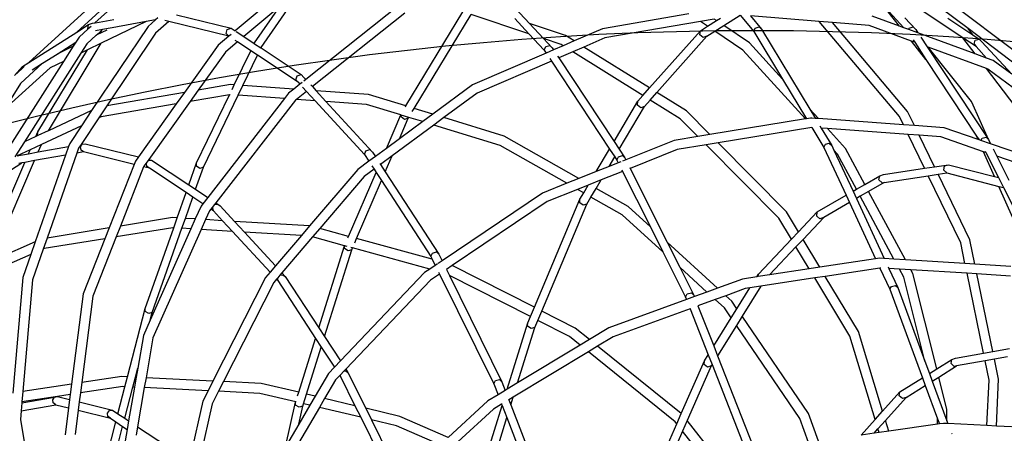
# Model space of a CAD drawing. Units: millimetres. Extents: x -375 to 2938, y -279 to 1635.
# Drawn here: x 1431 to 1512, y 954 to 988 of the extents above; entities that cross this region are included whole.
import ezdxf

# ---------------------------------------------------------------- set-up
doc = ezdxf.new("R2010")
doc.units = ezdxf.units.MM
doc.header["$MEASUREMENT"] = 0
doc.layers.add('VP-DIM', color=7, linetype='Continuous')
doc.layers.add('VP-HIC', color=6, linetype='Continuous')
doc.layers.add('VP-EQ', color=7, linetype='Continuous', true_color=0x8a3492)
doc.styles.get("Standard").update_dxf_attribs({"font": 'arial.ttf'})
doc.dimstyles.get("Standard").update_dxf_attribs({"dimtxt": 14, "dimasz": 20, "dimexe": 20, "dimexo": 50, "dimgap": 20, "dimtad": 0, "dimdec": 0, "dimzin": 0, "dimdsep": 46, "dimtxsty": 'Standard', "dimcen": -0.09, "dimadec": 0, "dimazin": 0, "dimtfac": 1, "dimtdec": 4, "dimtofl": 0, "dimtmove": 0, "dimatfit": 3, "dimfxl": 70, "dimfxlon": 1, "dimtolj": 1, "dimtzin": 0, "dimarcsym": 0})

# ---------------------------------------------------------------- blocks, each defined once
blk = doc.blocks.new('*D213')
at = {"layer": 'Defpoints', "color": 0}
for p in [(2218.672, 1523.023), (2218.672, 725.59), (797.5, 23.712)]:
    blk.add_point(p, dxfattribs=at)
at = {"layer": 'VP-DIM', "color": 0, "lineweight": -2}
for p, q in [((797.5, 1453.023), (797.5, 1543.023)), ((2218.672, 1453.023), (2218.672, 1543.023)), ((817.5, 1523.023), (1456.826, 1523.023)), ((2198.672, 1523.023), (1569.226, 1523.023))]:
    blk.add_line(p, q, dxfattribs=at)
at = {"layer": 'VP-DIM', "color": 0}
for points in [[(817.5, 1526.356), (817.5, 1519.69), (797.5, 1523.023)], [(2198.672, 1519.69), (2198.672, 1526.356), (2218.672, 1523.023)]]:
    blk.add_solid(points, dxfattribs=at)
at = {"layer": 'VP-DIM', "color": 0, "insert": (1513.026, 1523.023), "char_height": 25, "attachment_point": 5}
blk.add_mtext('\\A1;1425', dxfattribs=at)
blk = doc.blocks.new('*D214')
at = {"layer": 'Defpoints', "color": 0}
for p in [(872.031, 1079.873), (2827.438, 1079.873), (1672.045, -128.52)]:
    blk.add_point(p, dxfattribs=at)
at = {"layer": 'VP-DIM', "color": 0, "lineweight": -2}
for p, q in [((2757.438, 1079.873), (2847.438, 1079.873)), ((2827.438, 1059.873), (2827.438, 499.944)), ((2827.438, -108.52), (2827.438, 390.704)), ((2757.438, -128.52), (2847.438, -128.52))]:
    blk.add_line(p, q, dxfattribs=at)
at = {"layer": 'VP-DIM', "color": 0}
for points in [[(2830.771, 1059.873), (2824.105, 1059.873), (2827.438, 1079.873)], [(2824.105, -108.52), (2830.771, -108.52), (2827.438, -128.52)]]:
    blk.add_solid(points, dxfattribs=at)
at = {"layer": 'VP-DIM', "color": 0, "insert": (2827.438, 445.324), "char_height": 24, "attachment_point": 5, "rotation": 90}
blk.add_mtext('\\A1;1210', dxfattribs=at)
blk = doc.blocks.new('2611_')
at = {"color": 0}
for p, q in [((1730.248, 1085.524), (1721.672, 1092.008)), ((1654.899, 1091.358), (1648.192, 1085.23)), ((1656.921, 1091.456), (1653.651, 1088.499)), ((1669.043, 1091.061), (1665.216, 1087.833)), ((1667.348, 1086.454), (1670.611, 1091.193)), ((1686.673, 1091.434), (1689.452, 1088.442)), ((1725.582, 1088.019), (1721.282, 1091.269)), ((1655.408, 1090.709), (1652.154, 1087.736)), ((1725.165, 1087.257), (1720.554, 1090.325)), ((1668.87, 1089.848), (1665.923, 1087.362)), ((1666.803, 1086.847), (1668.87, 1089.848)), ((1678.791, 1090.004), (1671.025, 1083.821)), ((1679.269, 1081.639), (1683.965, 1089.42)), ((1719.93, 1088.23), (1718.47, 1090.065)), ((1718.47, 1090.065), (1720.301, 1088.094)), ((1653.694, 1088.506), (1655.195, 1088.778)), ((1657.882, 1088.606), (1654.168, 1086.812)), ((1657.882, 1088.606), (1655.071, 1088.097)), ((1658.644, 1088.744), (1657.882, 1088.606)), ((1658.644, 1088.744), (1658.028, 1088.201)), ((1659.741, 1088.609), (1658.641, 1087.64)), ((1658.84, 1088.916), (1658.644, 1088.744)), ((1659.741, 1088.609), (1659.399, 1088.693)), ((1664.691, 1087.389), (1659.741, 1088.609)), ((1660.38, 1089.171), (1664.865, 1088.066)), ((1679.188, 1089.303), (1671.564, 1083.233)), ((1679.949, 1081.431), (1684.636, 1089.196)), ((1689.396, 1087.603), (1684.636, 1089.196)), ((1688.239, 1088.848), (1689.396, 1087.603)), ((1702.586, 1089.241), (1695.479, 1088.017)), ((1703.533, 1088.606), (1695.65, 1087.248)), ((1704.672, 1088.802), (1703.533, 1088.606)), ((1704.117, 1088.214), (1703.533, 1088.606)), ((1704.117, 1088.214), (1704.854, 1088.68)), ((1704.854, 1088.68), (1704.672, 1088.802)), ((1704.854, 1088.68), (1705.189, 1088.891)), ((1705.461, 1088.273), (1706.816, 1089.13)), ((1706.816, 1089.13), (1707.93, 1087.78)), ((1713.309, 1088.606), (1707.664, 1089.065)), ((1707.664, 1089.065), (1708.57, 1087.967)), ((1719.924, 1080.764), (1713.309, 1088.606)), ((1714.407, 1088.517), (1713.309, 1088.606)), ((1719.93, 1088.23), (1717.672, 1089.058)), ((1720.365, 1088.925), (1721.276, 1087.945)), ((1723.918, 1088.878), (1725.964, 1087.517)), ((1652.154, 1087.736), (1653.133, 1088.355)), ((1653.096, 1087.997), (1652.339, 1087.313)), ((1653.075, 1088.016), (1653.133, 1088.355)), ((1653.096, 1087.997), (1653.075, 1088.016)), ((1653.33, 1088.208), (1653.096, 1087.997)), ((1653.133, 1088.355), (1653.446, 1088.462)), ((1658.028, 1088.201), (1653.381, 1081.253)), ((1653.446, 1088.462), (1653.651, 1088.499)), ((1653.644, 1088.492), (1653.651, 1088.499)), ((1654.284, 1087.955), (1653.693, 1087.848)), ((1654.112, 1087.797), (1653.771, 1087.491)), ((1654.284, 1087.955), (1654.112, 1087.797)), ((1654.229, 1087.706), (1654.112, 1087.797)), ((1654.644, 1087.906), (1654.229, 1087.706)), ((1655.071, 1088.097), (1654.284, 1087.955)), ((1655.061, 1088.086), (1655.071, 1088.097)), ((1664.459, 1087.621), (1664.544, 1087.96)), ((1664.544, 1087.96), (1664.865, 1088.066)), ((1664.865, 1088.066), (1665.216, 1087.833)), ((1665.216, 1087.833), (1665.177, 1087.799)), ((1665.273, 1087.795), (1665.923, 1087.362)), ((1692.415, 1087.451), (1689.452, 1088.442)), ((1689.452, 1088.442), (1690.609, 1087.197)), ((1695.479, 1088.017), (1693.132, 1087.003)), ((1699.348, 1083.124), (1703.532, 1087.843)), ((1703.487, 1087.512), (1703.532, 1087.843)), ((1703.532, 1087.843), (1704.117, 1088.214)), ((1704.062, 1087.388), (1704.724, 1087.807)), ((1704.724, 1087.807), (1705.461, 1088.273)), ((1707.041, 1086.252), (1704.724, 1087.807)), ((1707.577, 1086.852), (1705.461, 1088.273)), ((1707.93, 1087.78), (1708.043, 1088.072)), ((1707.93, 1087.78), (1710.301, 1083.848)), ((1708.043, 1088.072), (1708.364, 1088.165)), ((1708.364, 1088.165), (1708.57, 1087.967)), ((1708.57, 1087.967), (1712.55, 1081.368)), ((1720.597, 1081.179), (1714.407, 1088.517)), ((1717.435, 1088.271), (1714.407, 1088.517)), ((1720.913, 1086.995), (1717.435, 1088.271)), ((1720.301, 1088.094), (1719.93, 1088.23)), ((1720.693, 1087.95), (1720.301, 1088.094)), ((1720.693, 1087.95), (1720.734, 1088.06)), ((1721.457, 1087.67), (1720.693, 1087.95)), ((1720.734, 1088.06), (1721.063, 1088.157)), ((1721.063, 1088.157), (1721.276, 1087.945)), ((1721.276, 1087.945), (1721.457, 1087.67)), ((1725.964, 1087.517), (1725.582, 1088.019)), ((1729.7, 1084.905), (1725.582, 1088.019)), ((1648.192, 1085.23), (1652.154, 1087.736)), ((1652.339, 1087.313), (1652.075, 1086.896)), ((1653.756, 1087.477), (1652.975, 1086.771)), ((1653.766, 1087.482), (1653.756, 1087.477)), ((1654.229, 1087.706), (1653.766, 1087.482)), ((1653.766, 1087.482), (1653.771, 1087.491)), ((1658.641, 1087.64), (1654.635, 1081.65)), ((1664.691, 1087.389), (1663.816, 1086.651)), ((1664.691, 1087.389), (1664.459, 1087.621)), ((1664.873, 1087.543), (1664.691, 1087.389)), ((1665.398, 1086.92), (1665.202, 1087.051)), ((1665.923, 1087.362), (1666.778, 1086.794)), ((1689.396, 1087.603), (1690.67, 1086.232)), ((1692.052, 1086.714), (1690.609, 1087.197)), ((1690.609, 1087.197), (1691.326, 1086.425)), ((1693.132, 1087.003), (1692.22, 1086.609)), ((1693.132, 1087.003), (1692.415, 1087.451)), ((1695.65, 1087.248), (1693.93, 1086.505)), ((1699.949, 1082.749), (1704.062, 1087.388)), ((1703.752, 1087.284), (1703.487, 1087.512)), ((1704.062, 1087.388), (1703.752, 1087.284)), ((1722.116, 1085.484), (1720.913, 1086.995)), ((1721.184, 1086.896), (1720.913, 1086.995)), ((1721.049, 1087.101), (1721.184, 1086.896)), ((1726.166, 1085.943), (1721.457, 1087.67)), ((1721.691, 1087.316), (1722.219, 1086.516)), ((1726.166, 1085.943), (1725.165, 1087.257)), ((1726.252, 1086.534), (1725.165, 1087.257)), ((1725.964, 1087.517), (1726.496, 1087.163)), ((1726.073, 1086.73), (1726.172, 1087.059)), ((1726.172, 1087.059), (1726.496, 1087.163)), ((1726.496, 1087.163), (1726.721, 1086.937)), ((1648.95, 1079.502), (1653.03, 1086.263)), ((1649.814, 1079.597), (1654.168, 1086.812)), ((1650.533, 1085.92), (1652.075, 1086.896)), ((1651.863, 1086.563), (1650.533, 1085.92)), ((1651.863, 1086.563), (1651.073, 1085.318)), ((1652.075, 1086.896), (1651.863, 1086.563)), ((1652.975, 1086.771), (1652.486, 1086)), ((1653.03, 1086.263), (1652.486, 1086)), ((1654.168, 1086.812), (1653.03, 1086.263)), ((1663.816, 1086.651), (1661.027, 1082.751)), ((1665.398, 1086.92), (1664.406, 1086.082)), ((1665.129, 1083.378), (1666.489, 1086.195)), ((1666.489, 1086.195), (1665.398, 1086.92)), ((1667.045, 1085.825), (1666.489, 1086.195)), ((1666.778, 1086.794), (1666.803, 1086.847)), ((1666.778, 1086.794), (1666.798, 1086.78)), ((1666.798, 1086.78), (1666.803, 1086.847)), ((1666.798, 1086.78), (1667.308, 1086.441)), ((1667.348, 1086.454), (1667.308, 1086.441)), ((1667.308, 1086.441), (1667.334, 1086.423)), ((1667.334, 1086.423), (1667.348, 1086.454)), ((1667.334, 1086.423), (1670.633, 1084.228)), ((1690.67, 1086.232), (1690.785, 1086.54)), ((1690.67, 1086.232), (1690.82, 1086.005)), ((1690.785, 1086.54), (1691.114, 1086.636)), ((1691.43, 1086.268), (1690.82, 1086.005)), ((1691.114, 1086.636), (1691.326, 1086.425)), ((1691.326, 1086.425), (1691.43, 1086.268)), ((1692.22, 1086.609), (1691.43, 1086.268)), ((1692.22, 1086.609), (1692.052, 1086.714)), ((1693.93, 1086.505), (1693.018, 1086.111)), ((1699.348, 1083.124), (1693.93, 1086.505)), ((1712.189, 1080.573), (1707.041, 1086.252)), ((1710.301, 1083.848), (1707.577, 1086.852)), ((1721.184, 1086.896), (1722.116, 1085.484)), ((1722.308, 1086.483), (1722.219, 1086.516)), ((1722.219, 1086.516), (1727.257, 1078.882)), ((1725.872, 1082.005), (1722.308, 1086.483)), ((1727.09, 1084.73), (1722.308, 1086.483)), ((1726.073, 1086.73), (1726.252, 1086.534)), ((1726.252, 1086.534), (1727.111, 1085.597)), ((1726.721, 1086.937), (1729.176, 1084.259)), ((1652.486, 1086), (1647.841, 1078.683)), ((1649.344, 1085.168), (1650.533, 1085.92)), ((1664.406, 1086.082), (1662.164, 1082.946)), ((1665.839, 1083.327), (1667.045, 1085.825)), ((1670.389, 1083.6), (1667.045, 1085.825)), ((1690.82, 1086.005), (1684.767, 1083.39)), ((1691.252, 1085.349), (1685.134, 1082.707)), ((1691.12, 1085.549), (1691.252, 1085.349)), ((1691.252, 1085.349), (1696.048, 1078.083)), ((1691.77, 1085.753), (1691.863, 1085.613)), ((1693.018, 1086.111), (1691.863, 1085.613)), ((1691.863, 1085.613), (1696.418, 1078.71)), ((1698.798, 1082.504), (1693.018, 1086.111)), ((1722.116, 1085.484), (1726.291, 1079.158)), ((1727.111, 1085.597), (1726.166, 1085.943)), ((1727.64, 1085.403), (1727.111, 1085.597)), ((1729.176, 1084.259), (1727.64, 1085.403)), ((1649.973, 1084.787), (1646.213, 1081.377)), ((1651.073, 1085.318), (1646.452, 1078.038)), ((1647.015, 1084.155), (1647.683, 1084.908)), ((1647.661, 1084.745), (1647.015, 1084.155)), ((1649.344, 1085.168), (1647.505, 1083.489)), ((1647.661, 1084.745), (1647.683, 1084.908)), ((1647.825, 1084.895), (1647.661, 1084.745)), ((1647.683, 1084.908), (1648.192, 1085.23)), ((1648.486, 1084.626), (1649.344, 1085.168)), ((1651.073, 1085.318), (1649.973, 1084.787)), ((1730.62, 1080.096), (1727.09, 1084.73)), ((1727.22, 1084.682), (1727.09, 1084.73)), ((1729.306, 1083.129), (1727.22, 1084.682)), ((1670.209, 1083.795), (1670.309, 1084.125)), ((1670.209, 1083.795), (1670.389, 1083.6)), ((1670.309, 1084.125), (1670.633, 1084.228)), ((1670.633, 1084.228), (1670.858, 1084.002)), ((1670.858, 1084.002), (1671.025, 1083.821)), ((1671.025, 1083.821), (1670.865, 1083.693)), ((1710.301, 1083.848), (1712.268, 1080.586)), ((1647.505, 1083.489), (1646.213, 1081.377)), ((1662.164, 1082.946), (1661.49, 1082.004)), ((1664.806, 1083.401), (1662.164, 1082.946)), ((1665.129, 1083.378), (1664.806, 1083.401)), ((1664.951, 1083.009), (1665.129, 1083.378)), ((1665.454, 1082.528), (1665.839, 1083.327)), ((1670.028, 1083.027), (1665.839, 1083.327)), ((1670.028, 1083.027), (1669.605, 1082.691)), ((1670.54, 1083.435), (1670.028, 1083.027)), ((1670.389, 1083.6), (1670.54, 1083.435)), ((1670.717, 1083.576), (1670.54, 1083.435)), ((1670.754, 1083.201), (1671.079, 1082.847)), ((1671.426, 1083.383), (1671.564, 1083.233)), ((1671.564, 1083.233), (1671.873, 1082.895)), ((1684.767, 1083.39), (1681.481, 1080.96)), ((1698.798, 1082.504), (1699.348, 1083.124)), ((1661.027, 1082.751), (1654.635, 1081.65)), ((1661.027, 1082.751), (1660.354, 1081.808)), ((1664.735, 1082.562), (1661.49, 1082.004)), ((1662.023, 1076.944), (1664.735, 1082.562)), ((1662.583, 1076.582), (1665.454, 1082.528)), ((1669.268, 1082.255), (1662.949, 1074.1)), ((1670.171, 1082.124), (1663.613, 1073.659)), ((1664.793, 1082.572), (1664.735, 1082.562)), ((1669.268, 1082.255), (1665.454, 1082.528)), ((1669.605, 1082.691), (1669.268, 1082.255)), ((1670.248, 1082.185), (1670.171, 1082.124)), ((1671.079, 1082.847), (1670.248, 1082.185)), ((1671.786, 1082.075), (1670.248, 1082.185)), ((1671.079, 1082.847), (1671.786, 1082.075)), ((1676.183, 1082.587), (1671.873, 1082.895)), ((1671.873, 1082.895), (1672.683, 1082.011)), ((1679.269, 1081.639), (1676.183, 1082.587)), ((1685.134, 1082.707), (1682.394, 1080.68)), ((1698.377, 1082.029), (1698.798, 1082.504)), ((1698.925, 1081.594), (1699.399, 1082.129)), ((1699.399, 1082.129), (1699.949, 1082.749)), ((1701.874, 1080.584), (1699.399, 1082.129)), ((1702.385, 1081.229), (1699.949, 1082.749)), ((1654.635, 1081.65), (1653.967, 1080.653)), ((1660.354, 1081.808), (1654.161, 1080.743)), ((1660.354, 1081.808), (1657.234, 1077.445)), ((1661.49, 1082.004), (1658.081, 1077.235)), ((1671.786, 1082.075), (1675.866, 1077.624)), ((1676.015, 1081.773), (1672.683, 1082.011)), ((1672.683, 1082.011), (1676.522, 1077.823)), ((1678.846, 1080.903), (1676.015, 1081.773)), ((1679.225, 1081.567), (1679.269, 1081.639)), ((1679.796, 1081.177), (1679.949, 1081.431)), ((1681.481, 1080.96), (1679.949, 1081.431)), ((1696.418, 1078.71), (1698.377, 1082.029)), ((1696.843, 1078.066), (1698.925, 1081.594)), ((1698.344, 1081.711), (1698.377, 1082.029)), ((1698.618, 1081.494), (1698.344, 1081.711)), ((1698.925, 1081.594), (1698.618, 1081.494)), ((1713.248, 1080.597), (1712.55, 1081.368)), ((1712.55, 1081.368), (1713.003, 1080.615)), ((1725.901, 1081.958), (1725.872, 1082.005)), ((1727.257, 1078.882), (1725.901, 1081.958)), ((1653.381, 1081.253), (1649.814, 1079.597)), ((1653.967, 1080.653), (1652.506, 1078.468)), ((1653.381, 1081.253), (1652.534, 1079.988)), ((1654.161, 1080.743), (1653.967, 1080.653)), ((1677.659, 1078.134), (1678.846, 1080.903)), ((1678.737, 1078.931), (1679.464, 1080.627)), ((1678.89, 1080.89), (1678.846, 1080.903)), ((1678.878, 1080.735), (1678.89, 1080.89)), ((1679.161, 1080.535), (1678.878, 1080.735)), ((1679.508, 1080.7), (1678.89, 1080.89)), ((1679.464, 1080.627), (1679.161, 1080.535)), ((1679.464, 1080.627), (1679.508, 1080.7)), ((1680.653, 1080.348), (1679.508, 1080.7)), ((1681.481, 1080.96), (1680.653, 1080.348)), ((1682.394, 1080.68), (1681.566, 1080.068)), ((1687.358, 1079.155), (1682.394, 1080.68)), ((1703.32, 1079.122), (1701.874, 1080.584)), ((1704.308, 1079.284), (1702.385, 1081.229)), ((1712.189, 1080.573), (1704.308, 1079.284)), ((1712.268, 1080.586), (1712.189, 1080.573)), ((1712.603, 1080.641), (1712.268, 1080.586)), ((1712.702, 1080.637), (1712.603, 1080.641)), ((1713.003, 1080.615), (1712.702, 1080.637)), ((1713.248, 1080.597), (1713.003, 1080.615)), ((1720.253, 1080.085), (1713.248, 1080.597)), ((1720.253, 1080.085), (1719.924, 1080.764)), ((1721.159, 1080.019), (1720.597, 1081.179)), ((1652.534, 1079.988), (1649.239, 1078.459)), ((1652.534, 1079.988), (1651.571, 1078.548)), ((1681.566, 1080.068), (1678.137, 1077.532)), ((1680.653, 1080.348), (1678.737, 1078.931)), ((1687.025, 1078.392), (1681.566, 1080.068)), ((1712.703, 1079.861), (1704.985, 1078.599)), ((1712.703, 1079.861), (1713.7, 1078.211)), ((1713.369, 1080.01), (1713.491, 1079.807)), ((1713.998, 1079.77), (1713.491, 1079.807)), ((1713.491, 1079.807), (1714.347, 1078.387)), ((1715.475, 1078.141), (1713.998, 1079.77)), ((1720.642, 1079.284), (1713.998, 1079.77)), ((1721.159, 1080.019), (1720.253, 1080.085)), ((1723.61, 1079.84), (1721.159, 1080.019)), ((1726.418, 1078.869), (1723.61, 1079.84)), ((1648.787, 1079.122), (1647.841, 1078.683)), ((1648.787, 1079.122), (1648.95, 1079.502)), ((1648.949, 1079.196), (1648.787, 1079.122)), ((1648.929, 1079.21), (1648.95, 1079.502)), ((1648.949, 1079.196), (1648.929, 1079.21)), ((1649.808, 1079.595), (1648.949, 1079.196)), ((1678.737, 1078.931), (1677.659, 1078.134)), ((1693.508, 1075.653), (1687.358, 1079.155)), ((1703.32, 1079.122), (1701.363, 1078.802)), ((1704.308, 1079.284), (1703.32, 1079.122)), ((1721.992, 1076.501), (1720.642, 1079.284)), ((1721.548, 1079.218), (1720.642, 1079.284)), ((1722.807, 1076.623), (1721.548, 1079.218)), ((1723.341, 1079.087), (1721.548, 1079.218)), ((1726.859, 1077.87), (1723.341, 1079.087)), ((1726.418, 1078.869), (1726.291, 1079.158)), ((1726.291, 1079.158), (1726.501, 1078.84)), ((1726.501, 1078.84), (1726.418, 1078.869)), ((1726.648, 1078.789), (1726.731, 1078.974)), ((1726.731, 1078.974), (1727.063, 1079.066)), ((1727.063, 1079.066), (1727.257, 1078.882)), ((1727.257, 1078.882), (1727.266, 1078.869)), ((1727.266, 1078.869), (1727.443, 1078.514)), ((1647.841, 1078.683), (1647.056, 1077.446)), ((1649.239, 1078.459), (1648.32, 1078.032)), ((1648.976, 1077.844), (1649.239, 1078.459)), ((1648.976, 1077.844), (1651.48, 1078.287)), ((1651.48, 1078.287), (1651.234, 1077.583)), ((1651.571, 1078.548), (1651.48, 1078.287)), ((1652.303, 1078.165), (1652.157, 1077.746)), ((1652.506, 1078.468), (1652.303, 1078.165)), ((1652.459, 1078.261), (1652.605, 1078.482)), ((1652.503, 1077.997), (1652.459, 1078.261)), ((1652.506, 1078.468), (1652.605, 1078.482)), ((1652.605, 1078.482), (1652.856, 1078.53)), ((1652.856, 1078.53), (1657.234, 1077.445)), ((1675.979, 1077.939), (1676.307, 1078.039)), ((1676.307, 1078.039), (1676.522, 1077.823)), ((1677.659, 1078.134), (1676.755, 1077.465)), ((1692.525, 1075.26), (1687.025, 1078.392)), ((1694.957, 1076.234), (1696.048, 1078.083)), ((1696.048, 1078.083), (1696.473, 1077.439)), ((1696.418, 1078.71), (1696.843, 1078.066)), ((1696.843, 1078.066), (1697.316, 1077.349)), ((1701.363, 1078.802), (1697.387, 1077.208)), ((1701.619, 1078.048), (1697.744, 1076.495)), ((1703.997, 1078.437), (1701.619, 1078.048)), ((1704.985, 1078.599), (1703.997, 1078.437)), ((1709.99, 1072.376), (1703.997, 1078.437)), ((1710.622, 1072.898), (1704.985, 1078.599)), ((1713.7, 1078.211), (1713.826, 1078.482)), ((1713.7, 1078.211), (1715.53, 1074.274)), ((1713.826, 1078.482), (1714.15, 1078.57)), ((1714.15, 1078.57), (1714.347, 1078.387)), ((1714.347, 1078.387), (1714.533, 1077.987)), ((1717.072, 1075.171), (1715.475, 1078.141)), ((1726.648, 1078.789), (1726.501, 1078.84)), ((1727.443, 1078.514), (1726.648, 1078.789)), ((1731.877, 1076.981), (1727.443, 1078.514)), ((1727.646, 1078.11), (1727.956, 1077.491)), ((1648.32, 1078.032), (1647.255, 1077.537)), ((1647.255, 1077.537), (1647.505, 1077.584)), ((1647.505, 1077.584), (1648.179, 1077.703)), ((1648.179, 1077.703), (1648.32, 1078.032)), ((1648.179, 1077.703), (1648.976, 1077.844)), ((1651.234, 1077.583), (1648.669, 1077.13)), ((1651.234, 1077.583), (1648.739, 1070.437)), ((1652.157, 1077.746), (1649.713, 1070.746)), ((1652.712, 1077.844), (1652.157, 1077.746)), ((1652.712, 1077.844), (1652.503, 1077.997)), ((1656.872, 1076.813), (1652.712, 1077.844)), ((1657.234, 1077.445), (1656.982, 1077.092)), ((1658.081, 1077.235), (1657.697, 1076.698)), ((1658.081, 1077.235), (1658.313, 1077.177)), ((1675.866, 1077.624), (1675.979, 1077.939)), ((1675.866, 1077.624), (1676.224, 1077.073)), ((1676.755, 1077.465), (1676.224, 1077.073)), ((1676.522, 1077.823), (1676.755, 1077.465)), ((1678.137, 1077.532), (1677.174, 1076.82)), ((1677.57, 1076.211), (1678.137, 1077.532)), ((1696.011, 1076.657), (1696.473, 1077.439)), ((1696.473, 1077.439), (1696.653, 1077.166)), ((1696.653, 1077.166), (1696.782, 1077.454)), ((1696.782, 1077.454), (1697.114, 1077.545)), ((1697.114, 1077.545), (1697.316, 1077.349)), ((1697.316, 1077.349), (1697.387, 1077.208)), ((1714.821, 1077.669), (1714.533, 1077.987)), ((1714.533, 1077.987), (1716.104, 1074.607)), ((1716.381, 1074.769), (1714.821, 1077.669)), ((1727.761, 1075.824), (1726.859, 1077.87)), ((1727.043, 1077.807), (1726.859, 1077.87)), ((1726.99, 1077.911), (1727.043, 1077.807)), ((1727.043, 1077.807), (1728.077, 1075.743)), ((1732.274, 1075.998), (1727.956, 1077.491)), ((1727.956, 1077.491), (1728.943, 1075.521)), ((1644.285, 1068.623), (1647.873, 1076.989)), ((1645.122, 1068.857), (1648.669, 1077.13)), ((1646.688, 1076.355), (1647.63, 1076.946)), ((1647.63, 1076.946), (1647.389, 1076.903)), ((1647.873, 1076.989), (1647.63, 1076.946)), ((1648.669, 1077.13), (1647.873, 1076.989)), ((1656.872, 1076.813), (1654.816, 1071.578)), ((1657.665, 1076.617), (1655.745, 1071.729)), ((1656.982, 1077.092), (1656.872, 1076.813)), ((1657.697, 1076.698), (1657.665, 1076.617)), ((1658.142, 1076.499), (1657.665, 1076.617)), ((1657.906, 1076.911), (1658.06, 1077.13)), ((1657.94, 1076.65), (1657.906, 1076.911)), ((1658.142, 1076.499), (1657.94, 1076.65)), ((1658.06, 1077.13), (1658.313, 1077.177)), ((1658.162, 1076.502), (1658.142, 1076.499)), ((1661.161, 1074.495), (1658.142, 1076.499)), ((1658.313, 1077.177), (1661.387, 1075.137)), ((1661.387, 1075.137), (1662.023, 1076.944)), ((1661.944, 1074.767), (1662.583, 1076.582)), ((1662.01, 1076.676), (1662.023, 1076.944)), ((1662.29, 1076.495), (1662.01, 1076.676)), ((1662.583, 1076.582), (1662.29, 1076.495)), ((1676.224, 1077.073), (1675.296, 1076.386)), ((1676.644, 1076.428), (1675.837, 1075.831)), ((1676.47, 1076.696), (1676.644, 1076.428)), ((1676.644, 1076.428), (1676.814, 1076.165)), ((1677.125, 1076.896), (1677.174, 1076.82)), ((1677.174, 1076.82), (1677.57, 1076.211)), ((1696.011, 1076.657), (1694.957, 1076.234)), ((1696.758, 1076.956), (1696.011, 1076.657)), ((1696.653, 1077.166), (1696.758, 1076.956)), ((1696.97, 1077.041), (1696.758, 1076.956)), ((1697.387, 1077.208), (1697.105, 1077.095)), ((1697.712, 1076.559), (1697.744, 1076.495)), ((1697.744, 1076.495), (1700.802, 1070.391)), ((1718.616, 1075.993), (1721.992, 1076.501)), ((1721.992, 1076.501), (1722.807, 1076.623)), ((1722.807, 1076.623), (1723.967, 1076.797)), ((1723.577, 1076.348), (1723.649, 1076.69)), ((1723.649, 1076.69), (1723.967, 1076.797)), ((1723.967, 1076.797), (1727.761, 1075.824)), ((1675.296, 1076.386), (1671.337, 1071.738)), ((1675.837, 1075.831), (1672.178, 1071.536)), ((1674.55, 1070.884), (1676.814, 1076.165)), ((1676.814, 1076.165), (1677.258, 1075.483)), ((1677.57, 1076.211), (1681.994, 1069.403)), ((1693.508, 1075.653), (1692.525, 1075.26)), ((1694.957, 1076.234), (1693.508, 1075.653)), ((1697.115, 1076.243), (1695.349, 1075.535)), ((1697.055, 1076.363), (1697.115, 1076.243)), ((1697.115, 1076.243), (1699.411, 1071.66)), ((1717.072, 1075.171), (1718.302, 1075.886)), ((1718.243, 1075.546), (1718.302, 1075.886)), ((1718.302, 1075.886), (1718.616, 1075.993)), ((1718.674, 1075.338), (1722.292, 1075.882)), ((1722.292, 1075.882), (1723.107, 1076.004)), ((1724.979, 1070.343), (1722.292, 1075.882)), ((1723.107, 1076.004), (1723.822, 1076.112)), ((1725.727, 1070.602), (1723.107, 1076.004)), ((1723.822, 1076.112), (1723.577, 1076.348)), ((1723.822, 1076.112), (1728.12, 1075.01)), ((1727.761, 1075.824), (1728.077, 1075.743)), ((1728.077, 1075.743), (1728.492, 1074.914)), ((1661.387, 1075.137), (1661.944, 1074.767)), ((1675.208, 1070.704), (1677.258, 1075.483)), ((1677.258, 1075.483), (1681.331, 1069.215)), ((1692.525, 1075.26), (1690.517, 1074.455)), ((1694.295, 1075.112), (1693.408, 1074.757)), ((1693.915, 1074.468), (1694.295, 1075.112)), ((1695.349, 1075.535), (1694.295, 1075.112)), ((1694.517, 1074.125), (1694.938, 1074.839)), ((1694.938, 1074.839), (1695.349, 1075.535)), ((1697.57, 1073.34), (1694.938, 1074.839)), ((1716.381, 1074.769), (1717.072, 1075.171)), ((1718.674, 1075.338), (1717.386, 1074.588)), ((1718.498, 1075.311), (1718.243, 1075.546)), ((1718.498, 1075.311), (1718.674, 1075.338)), ((1729.839, 1071.11), (1728.12, 1075.01)), ((1728.12, 1075.01), (1728.492, 1074.914)), ((1728.492, 1074.914), (1730.744, 1070.419)), ((1660.426, 1072.407), (1661.161, 1074.495)), ((1661.099, 1072.366), (1661.718, 1074.125)), ((1661.161, 1074.495), (1661.166, 1074.508)), ((1661.718, 1074.125), (1661.161, 1074.495)), ((1661.718, 1074.125), (1661.723, 1074.138)), ((1662.544, 1073.577), (1661.718, 1074.125)), ((1661.944, 1074.767), (1662.949, 1074.1)), ((1662.949, 1074.1), (1662.544, 1073.577)), ((1690.517, 1074.455), (1682.255, 1068.875)), ((1693.408, 1074.757), (1690.896, 1073.75)), ((1693.915, 1074.468), (1693.408, 1074.757)), ((1693.608, 1073.949), (1693.915, 1074.468)), ((1694.173, 1073.542), (1694.517, 1074.125)), ((1697.086, 1072.662), (1694.517, 1074.125)), ((1713.16, 1072.894), (1715.53, 1074.274)), ((1715.53, 1074.274), (1715.81, 1073.671)), ((1716.104, 1074.607), (1716.381, 1074.769)), ((1716.104, 1074.607), (1716.384, 1074.005)), ((1716.695, 1074.186), (1716.384, 1074.005)), ((1716.384, 1074.005), (1718.68, 1069.064)), ((1717.386, 1074.588), (1716.695, 1074.186)), ((1719.477, 1069.014), (1716.695, 1074.186)), ((1720.416, 1068.955), (1717.386, 1074.588)), ((1662.393, 1073.382), (1661.918, 1072.316)), ((1662.544, 1073.577), (1662.393, 1073.382)), ((1663.613, 1073.659), (1663.207, 1073.136)), ((1663.358, 1073.292), (1663.521, 1073.505)), ((1663.381, 1073.038), (1663.358, 1073.292)), ((1663.521, 1073.505), (1663.775, 1073.551)), ((1663.613, 1073.659), (1663.775, 1073.551)), ((1663.775, 1073.551), (1663.971, 1073.405)), ((1663.971, 1073.405), (1665.156, 1072.117)), ((1690.896, 1073.75), (1683.081, 1068.472)), ((1689.851, 1065.031), (1693.608, 1073.949)), ((1690.457, 1064.723), (1694.173, 1073.542)), ((1693.587, 1073.651), (1693.608, 1073.949)), ((1693.869, 1073.447), (1693.587, 1073.651)), ((1694.173, 1073.542), (1693.869, 1073.447)), ((1699.411, 1071.66), (1697.57, 1073.34)), ((1715.81, 1073.671), (1713.688, 1072.437)), ((1715.81, 1073.671), (1717.963, 1069.039)), ((1660.046, 1072.43), (1655.745, 1071.729)), ((1660.426, 1072.407), (1660.046, 1072.43)), ((1660.139, 1071.592), (1660.426, 1072.407)), ((1660.812, 1071.551), (1661.099, 1072.366)), ((1661.918, 1072.316), (1661.099, 1072.366)), ((1663.091, 1072.986), (1662.769, 1072.263)), ((1663.207, 1073.136), (1663.091, 1072.986)), ((1663.421, 1072.994), (1663.207, 1073.136)), ((1663.381, 1073.038), (1663.421, 1072.994)), ((1663.421, 1072.994), (1664.173, 1072.177)), ((1700.444, 1069.599), (1697.086, 1072.662)), ((1711.033, 1070.643), (1709.99, 1072.376)), ((1711.611, 1071.255), (1710.622, 1072.898)), ((1711.611, 1071.255), (1713.16, 1072.894)), ((1713.688, 1072.437), (1711.985, 1070.634)), ((1713.113, 1072.561), (1713.16, 1072.894)), ((1713.378, 1072.332), (1713.113, 1072.561)), ((1713.688, 1072.437), (1713.378, 1072.332)), ((1654.816, 1071.578), (1649.713, 1070.746)), ((1654.816, 1071.578), (1654.463, 1070.68)), ((1655.745, 1071.729), (1655.393, 1070.832)), ((1660.08, 1071.596), (1655.393, 1070.832)), ((1657.796, 1064.935), (1660.139, 1071.592)), ((1658.369, 1064.61), (1660.812, 1071.551)), ((1660.139, 1071.592), (1660.08, 1071.596)), ((1661.558, 1071.505), (1660.812, 1071.551)), ((1661.918, 1072.316), (1661.558, 1071.505)), ((1662.769, 1072.263), (1662.409, 1071.453)), ((1664.173, 1072.177), (1662.769, 1072.263)), ((1664.173, 1072.177), (1664.985, 1071.295)), ((1671.337, 1071.738), (1665.156, 1072.117)), ((1665.156, 1072.117), (1665.968, 1071.235)), ((1671.337, 1071.738), (1670.663, 1070.947)), ((1699.411, 1071.66), (1700.444, 1069.599)), ((1649.713, 1070.746), (1649.393, 1069.83)), ((1655.393, 1070.832), (1653.47, 1065.937)), ((1661.558, 1071.505), (1658.2, 1063.959)), ((1662.409, 1071.453), (1658.431, 1062.512)), ((1664.985, 1071.295), (1662.409, 1071.453)), ((1664.985, 1071.295), (1668.088, 1067.923)), ((1670.663, 1070.947), (1665.968, 1071.235)), ((1665.968, 1071.235), (1668.533, 1068.447)), ((1670.663, 1070.947), (1668.533, 1068.447)), ((1671.584, 1070.838), (1669.06, 1067.874)), ((1672.178, 1071.536), (1671.584, 1070.838)), ((1674.223, 1070.113), (1671.584, 1070.838)), ((1674.55, 1070.884), (1672.178, 1071.536)), ((1674.496, 1070.759), (1674.55, 1070.884)), ((1711.033, 1070.643), (1711.611, 1071.255)), ((1648.739, 1070.437), (1645.122, 1068.857)), ((1648.739, 1070.437), (1648.372, 1069.384)), ((1654.463, 1070.68), (1649.479, 1069.868)), ((1654.463, 1070.68), (1652.676, 1066.129)), ((1672.102, 1063.332), (1674.223, 1070.113)), ((1674.233, 1070.11), (1674.223, 1070.113)), ((1674.224, 1069.881), (1674.233, 1070.11)), ((1674.43, 1070.056), (1674.233, 1070.11)), ((1674.878, 1069.933), (1674.736, 1069.972)), ((1674.815, 1069.785), (1674.878, 1069.933)), ((1681.237, 1068.187), (1674.878, 1069.933)), ((1675.057, 1070.351), (1675.208, 1070.704)), ((1681.441, 1068.992), (1675.208, 1070.704)), ((1704.945, 1066.611), (1700.802, 1070.391)), ((1700.802, 1070.391), (1701.834, 1068.33)), ((1708.317, 1067.769), (1711.033, 1070.643)), ((1711.407, 1070.022), (1709.211, 1067.699)), ((1711.985, 1070.634), (1711.407, 1070.022)), ((1712.502, 1068.202), (1711.407, 1070.022)), ((1713.368, 1068.335), (1711.985, 1070.634)), ((1725.329, 1068.647), (1724.979, 1070.343)), ((1726.141, 1068.596), (1725.727, 1070.602)), ((1648.372, 1069.384), (1644.718, 1067.788)), ((1648.372, 1069.384), (1647.706, 1067.477)), ((1649.393, 1069.83), (1648.508, 1067.296)), ((1649.479, 1069.868), (1649.393, 1069.83)), ((1672.571, 1062.612), (1674.815, 1069.785)), ((1674.514, 1069.699), (1674.224, 1069.881)), ((1674.815, 1069.785), (1674.514, 1069.699)), ((1681.331, 1069.215), (1681.457, 1069.51)), ((1681.331, 1069.215), (1681.441, 1068.992)), ((1681.457, 1069.51), (1681.789, 1069.604)), ((1681.789, 1069.604), (1681.994, 1069.403)), ((1681.994, 1069.403), (1682.255, 1068.875)), ((1700.444, 1069.599), (1702.312, 1065.869)), ((1668.533, 1068.447), (1668.088, 1067.923)), ((1681.688, 1068.492), (1681.237, 1068.187)), ((1681.441, 1068.992), (1681.688, 1068.492)), ((1681.879, 1068.62), (1681.688, 1068.492)), ((1682.255, 1068.875), (1681.92, 1068.648)), ((1683.081, 1068.472), (1682.61, 1068.155)), ((1689.851, 1065.031), (1683.081, 1068.472)), ((1704.069, 1066.291), (1701.834, 1068.33)), ((1701.834, 1068.33), (1702.982, 1066.038)), ((1713.368, 1068.335), (1712.502, 1068.202)), ((1717.963, 1069.039), (1713.368, 1068.335)), ((1718.286, 1069.088), (1717.963, 1069.039)), ((1718.68, 1069.064), (1718.286, 1069.088)), ((1719.477, 1069.014), (1718.68, 1069.064)), ((1719.003, 1068.37), (1719.065, 1068.237)), ((1720.416, 1068.955), (1719.477, 1069.014)), ((1725.329, 1068.647), (1720.416, 1068.955)), ((1726.141, 1068.596), (1725.329, 1068.647)), ((1729.098, 1068.41), (1726.141, 1068.596)), ((1668.088, 1067.923), (1667.712, 1067.482)), ((1668.889, 1067.674), (1668.715, 1067.47)), ((1669.06, 1067.874), (1668.889, 1067.674)), ((1668.889, 1067.674), (1669.142, 1067.719)), ((1669.06, 1067.874), (1669.331, 1067.579)), ((1669.142, 1067.719), (1669.331, 1067.579)), ((1669.331, 1067.579), (1672.102, 1063.332)), ((1680.806, 1067.896), (1673.877, 1060.609)), ((1681.237, 1068.187), (1680.806, 1067.896)), ((1682.043, 1067.771), (1681.294, 1067.265)), ((1681.966, 1067.927), (1682.043, 1067.771)), ((1682.043, 1067.771), (1686.51, 1058.713)), ((1682.61, 1068.155), (1682.857, 1067.654)), ((1689.528, 1064.263), (1682.857, 1067.654)), ((1682.857, 1067.654), (1687.18, 1058.888)), ((1708.175, 1067.54), (1706.992, 1067.359)), ((1708.175, 1067.54), (1708.317, 1067.769)), ((1708.295, 1067.558), (1708.175, 1067.54)), ((1708.295, 1067.558), (1708.317, 1067.769)), ((1709.211, 1067.699), (1708.295, 1067.558)), ((1712.502, 1068.202), (1709.211, 1067.699)), ((1713.822, 1067.581), (1712.956, 1067.448)), ((1718.321, 1068.27), (1713.822, 1067.581)), ((1716.565, 1063.025), (1713.822, 1067.581)), ((1718.359, 1068.276), (1718.321, 1068.27)), ((1718.321, 1068.27), (1719.137, 1066.514)), ((1719.924, 1068.183), (1719.065, 1068.237)), ((1719.065, 1068.237), (1719.79, 1066.676)), ((1720.288, 1067.506), (1719.924, 1068.183)), ((1720.863, 1068.125), (1719.924, 1068.183)), ((1722.028, 1060.59), (1720.288, 1067.506)), ((1721.023, 1067.827), (1720.863, 1068.125)), ((1725.497, 1067.834), (1720.863, 1068.125)), ((1723.002, 1059.959), (1721.023, 1067.827)), ((1726.857, 1061.248), (1725.497, 1067.834)), ((1726.309, 1067.783), (1725.497, 1067.834)), ((1727.63, 1061.385), (1726.309, 1067.783)), ((1729.075, 1067.61), (1726.309, 1067.783)), ((1647.706, 1067.477), (1646.885, 1057.954)), ((1648.508, 1067.296), (1647.714, 1058.08)), ((1667.712, 1067.482), (1663.376, 1058.949)), ((1668.392, 1067.09), (1664.234, 1058.906)), ((1668.614, 1067.351), (1668.392, 1067.09)), ((1668.715, 1067.47), (1668.614, 1067.351)), ((1668.614, 1067.351), (1668.728, 1067.228)), ((1668.728, 1067.228), (1668.715, 1067.47)), ((1668.728, 1067.228), (1671.832, 1062.468)), ((1681.294, 1067.265), (1674.32, 1059.93)), ((1706.992, 1067.359), (1704.945, 1066.611)), ((1708.514, 1066.768), (1706.973, 1064.288)), ((1708.514, 1066.768), (1707.609, 1066.63)), ((1712.956, 1067.448), (1708.514, 1066.768)), ((1715.846, 1062.648), (1712.956, 1067.448)), ((1719.137, 1066.514), (1719.275, 1066.76)), ((1719.275, 1066.76), (1719.601, 1066.841)), ((1719.601, 1066.841), (1719.79, 1066.676)), ((1652.676, 1066.129), (1651.725, 1058.689)), ((1653.47, 1065.937), (1652.56, 1058.816)), ((1702.312, 1065.869), (1702.454, 1066.131)), ((1702.312, 1065.869), (1702.387, 1065.678)), ((1703.032, 1065.913), (1702.387, 1065.678)), ((1702.454, 1066.131), (1702.789, 1066.216)), ((1702.789, 1066.216), (1702.982, 1066.038)), ((1702.982, 1066.038), (1703.032, 1065.913)), ((1704.069, 1066.291), (1703.032, 1065.913)), ((1704.945, 1066.611), (1704.069, 1066.291)), ((1705.627, 1065.989), (1704.751, 1065.669)), ((1707.219, 1066.57), (1705.627, 1065.989)), ((1706.122, 1065.537), (1705.627, 1065.989)), ((1706.544, 1064.917), (1707.609, 1066.63)), ((1707.609, 1066.63), (1707.219, 1066.57)), ((1719.137, 1066.514), (1721.819, 1059.219)), ((1719.79, 1066.676), (1722.028, 1060.59)), ((1702.387, 1065.678), (1695.984, 1063.34)), ((1704.751, 1065.669), (1703.33, 1065.152)), ((1703.33, 1065.152), (1704.632, 1061.84)), ((1705.512, 1064.974), (1704.751, 1065.669)), ((1706.544, 1064.917), (1706.122, 1065.537)), ((1656.335, 1059.296), (1657.796, 1064.935)), ((1657.791, 1064.692), (1657.796, 1064.935)), ((1658.078, 1064.53), (1657.791, 1064.692)), ((1658.369, 1064.61), (1658.078, 1064.53)), ((1658.2, 1063.959), (1658.369, 1064.61)), ((1689.309, 1063.744), (1689.528, 1064.263)), ((1689.528, 1064.263), (1689.851, 1065.031)), ((1690.134, 1063.955), (1690.457, 1064.723)), ((1693.215, 1063.321), (1690.457, 1064.723)), ((1702.687, 1064.915), (1696.335, 1062.596)), ((1702.667, 1064.966), (1702.687, 1064.915)), ((1702.687, 1064.915), (1704.18, 1061.114)), ((1706.071, 1064.155), (1705.512, 1064.974)), ((1706.071, 1064.155), (1706.544, 1064.917)), ((1706.973, 1064.288), (1706.499, 1063.526)), ((1712.431, 1056.279), (1706.973, 1064.288)), ((1658.2, 1063.959), (1657.646, 1062.712)), ((1687.62, 1058.278), (1689.309, 1063.744)), ((1689.298, 1063.47), (1689.309, 1063.744)), ((1689.588, 1063.285), (1689.298, 1063.47)), ((1689.889, 1063.373), (1690.134, 1063.955)), ((1692.759, 1062.621), (1690.134, 1063.955)), ((1704.632, 1061.84), (1706.071, 1064.155)), ((1706.499, 1063.526), (1704.949, 1061.032)), ((1711.729, 1055.852), (1706.499, 1063.526)), ((1657.646, 1062.712), (1657.177, 1060.01)), ((1672.102, 1063.332), (1672.571, 1062.612)), ((1688.474, 1058.795), (1689.889, 1063.373)), ((1689.889, 1063.373), (1689.588, 1063.285)), ((1694.388, 1062.374), (1693.215, 1063.321)), ((1695.984, 1063.34), (1694.388, 1062.374)), ((1717.922, 1055.776), (1715.846, 1062.648)), ((1718.545, 1056.472), (1716.565, 1063.025)), ((1658.431, 1062.512), (1657.861, 1059.221)), ((1670.439, 1058.016), (1671.832, 1062.468)), ((1671.832, 1062.468), (1672.301, 1061.749)), ((1672.571, 1062.612), (1673.877, 1060.609)), ((1693.632, 1061.916), (1688.474, 1058.795)), ((1693.632, 1061.916), (1692.759, 1062.621)), ((1694.388, 1062.374), (1693.632, 1061.916)), ((1695.065, 1061.827), (1694.309, 1061.37)), ((1696.335, 1062.596), (1695.065, 1061.827)), ((1701.958, 1056.262), (1695.065, 1061.827)), ((1704.632, 1061.84), (1704.949, 1061.032)), ((1671.085, 1057.862), (1672.301, 1061.749)), ((1672.301, 1061.749), (1673.383, 1060.09)), ((1694.309, 1061.37), (1688.111, 1057.619)), ((1701.466, 1055.591), (1694.309, 1061.37)), ((1703.864, 1060.605), (1704.18, 1061.114)), ((1704.18, 1061.114), (1704.497, 1060.306)), ((1704.949, 1061.032), (1708.223, 1052.696)), ((1724.551, 1060.839), (1726.857, 1061.248)), ((1726.857, 1061.248), (1727.63, 1061.385)), ((1727.63, 1061.385), (1728.986, 1061.625)), ((1673.877, 1060.609), (1673.383, 1060.09)), ((1701.958, 1056.262), (1703.864, 1060.605)), ((1704.428, 1060.194), (1702.447, 1055.681)), ((1703.842, 1060.304), (1703.864, 1060.605)), ((1704.123, 1060.098), (1703.842, 1060.304)), ((1704.428, 1060.194), (1704.123, 1060.098)), ((1704.497, 1060.306), (1704.428, 1060.194)), ((1704.497, 1060.306), (1707.547, 1052.543)), ((1722.028, 1060.59), (1722.399, 1059.582)), ((1723.002, 1059.959), (1724.238, 1060.733)), ((1723.173, 1059.28), (1724.636, 1060.195)), ((1724.18, 1060.393), (1724.238, 1060.733)), ((1724.435, 1060.16), (1724.18, 1060.393)), ((1724.238, 1060.733), (1724.551, 1060.839)), ((1724.636, 1060.195), (1724.435, 1060.16)), ((1726.988, 1060.612), (1724.636, 1060.195)), ((1727.761, 1060.749), (1726.988, 1060.612)), ((1727.317, 1059.017), (1726.988, 1060.612)), ((1728.843, 1060.941), (1727.761, 1060.749)), ((1728.1, 1059.107), (1727.761, 1060.749)), ((1656.984, 1059.264), (1657.177, 1060.01)), ((1657.177, 1060.01), (1657.048, 1059.261)), ((1672.89, 1059.571), (1671.79, 1057.694)), ((1673.383, 1060.09), (1672.89, 1059.571)), ((1673.826, 1059.411), (1673.468, 1059.035)), ((1673.879, 1059.467), (1673.826, 1059.411)), ((1673.826, 1059.411), (1673.88, 1059.327)), ((1674.159, 1059.762), (1673.879, 1059.467)), ((1673.88, 1059.327), (1673.879, 1059.467)), ((1674.32, 1059.93), (1674.159, 1059.762)), ((1674.159, 1059.762), (1674.314, 1059.788)), ((1674.314, 1059.788), (1674.497, 1059.658)), ((1674.32, 1059.93), (1674.497, 1059.658)), ((1674.497, 1059.658), (1675.957, 1056.703)), ((1722.399, 1059.582), (1723.002, 1059.959)), ((1722.399, 1059.582), (1722.634, 1058.942)), ((1651.725, 1058.689), (1647.714, 1058.08)), ((1651.725, 1058.689), (1651.616, 1057.834)), ((1652.56, 1058.816), (1652.451, 1057.961)), ((1655.872, 1059.319), (1652.56, 1058.816)), ((1656.335, 1059.296), (1655.872, 1059.319)), ((1656.124, 1058.481), (1656.335, 1059.296)), ((1656.773, 1058.449), (1656.984, 1059.264)), ((1657.048, 1059.261), (1656.906, 1058.442)), ((1657.048, 1059.261), (1656.984, 1059.264)), ((1657.861, 1059.221), (1657.719, 1058.402)), ((1663.376, 1058.949), (1657.861, 1059.221)), ((1663.376, 1058.949), (1662.967, 1058.143)), ((1664.234, 1058.906), (1663.825, 1058.101)), ((1667.339, 1058.753), (1664.234, 1058.906)), ((1670.439, 1058.016), (1667.339, 1058.753)), ((1673.468, 1059.035), (1672.573, 1057.508)), ((1673.88, 1059.327), (1675.072, 1056.913)), ((1686.51, 1058.713), (1686.648, 1058.983)), ((1686.51, 1058.713), (1686.857, 1057.816)), ((1686.648, 1058.983), (1686.983, 1059.07)), ((1686.983, 1059.07), (1687.18, 1058.888)), ((1687.18, 1058.888), (1687.455, 1058.178)), ((1688.474, 1058.795), (1687.62, 1058.278)), ((1719.965, 1058.058), (1721.819, 1059.219)), ((1720.494, 1057.603), (1722.054, 1058.58)), ((1721.819, 1059.219), (1722.054, 1058.58)), ((1722.054, 1058.58), (1723.063, 1055.838)), ((1722.634, 1058.942), (1723.173, 1059.28)), ((1722.634, 1058.942), (1723.836, 1055.673)), ((1723.844, 1056.611), (1723.173, 1059.28)), ((1727.142, 1055.272), (1727.317, 1059.017)), ((1727.919, 1055.233), (1728.1, 1059.107)), ((1647.714, 1058.08), (1647.641, 1057.23)), ((1651.616, 1057.834), (1650.572, 1057.673)), ((1651.616, 1057.834), (1651.564, 1057.427)), ((1652.451, 1057.961), (1652.357, 1057.231)), ((1655.938, 1058.49), (1652.451, 1057.961)), ((1655.547, 1056.252), (1656.124, 1058.481)), ((1656.124, 1058.481), (1655.938, 1058.49)), ((1656.108, 1055.88), (1656.773, 1058.449)), ((1656.906, 1058.442), (1656.425, 1055.669)), ((1656.906, 1058.442), (1656.773, 1058.449)), ((1657.719, 1058.402), (1657.161, 1055.18)), ((1662.967, 1058.143), (1657.719, 1058.402)), ((1662.967, 1058.143), (1662.531, 1057.284)), ((1663.825, 1058.101), (1663.306, 1057.08)), ((1667.237, 1057.933), (1663.825, 1058.101)), ((1670.193, 1057.23), (1667.237, 1057.933)), ((1670.35, 1057.732), (1670.439, 1058.016)), ((1670.839, 1057.076), (1671.085, 1057.862)), ((1671.79, 1057.694), (1671.085, 1057.862)), ((1686.857, 1057.816), (1686.012, 1057.305)), ((1687.455, 1058.178), (1686.857, 1057.816)), ((1687.62, 1058.278), (1687.455, 1058.178)), ((1718.545, 1056.472), (1719.965, 1058.058)), ((1719.919, 1057.727), (1719.965, 1058.058)), ((1647.634, 1057.152), (1647.577, 1056.481)), ((1647.577, 1056.481), (1650.43, 1056.987)), ((1647.634, 1057.152), (1650.321, 1057.625)), ((1647.641, 1057.23), (1647.634, 1057.152)), ((1650.572, 1057.673), (1647.641, 1057.23)), ((1650.176, 1057.404), (1650.321, 1057.625)), ((1650.22, 1057.14), (1650.176, 1057.404)), ((1650.43, 1056.987), (1650.22, 1057.14)), ((1650.321, 1057.625), (1650.572, 1057.673)), ((1650.43, 1056.987), (1651.474, 1056.728)), ((1650.572, 1057.673), (1651.564, 1057.427)), ((1651.564, 1057.427), (1651.474, 1056.728)), ((1652.357, 1057.231), (1652.268, 1056.532)), ((1652.357, 1057.231), (1655.092, 1056.554)), ((1662.531, 1057.284), (1661.297, 1051.789)), ((1663.306, 1057.08), (1661.957, 1051.071)), ((1669.347, 1053.526), (1670.181, 1057.192)), ((1670.18, 1056.954), (1670.181, 1057.192)), ((1670.477, 1056.794), (1670.18, 1056.954)), ((1670.181, 1057.192), (1670.193, 1057.23)), ((1670.225, 1057.222), (1670.193, 1057.23)), ((1671.355, 1056.953), (1670.437, 1055.386)), ((1670.775, 1056.872), (1670.839, 1057.076)), ((1671.355, 1056.953), (1670.839, 1057.076)), ((1671.79, 1057.694), (1671.355, 1056.953)), ((1672.573, 1057.508), (1672.139, 1056.767)), ((1675.072, 1056.913), (1672.573, 1057.508)), ((1686.012, 1057.305), (1682.743, 1054.28)), ((1687.157, 1057.042), (1686.476, 1056.629)), ((1687.133, 1057.103), (1687.157, 1057.042)), ((1687.157, 1057.042), (1687.202, 1056.925)), ((1687.754, 1057.403), (1687.711, 1057.377)), ((1688.111, 1057.619), (1687.754, 1057.403)), ((1687.754, 1057.403), (1687.916, 1056.986)), ((1687.916, 1056.986), (1688.111, 1057.619)), ((1687.916, 1056.986), (1690.36, 1050.67)), ((1718.782, 1055.689), (1720.494, 1057.603)), ((1720.184, 1057.499), (1719.919, 1057.727)), ((1720.494, 1057.603), (1720.184, 1057.499)), ((1647.577, 1056.481), (1647.516, 1055.777)), ((1651.474, 1056.728), (1651.191, 1054.511)), ((1652.268, 1056.532), (1652.013, 1054.533)), ((1652.268, 1056.532), (1654.922, 1055.875)), ((1654.686, 1056.288), (1654.84, 1056.506)), ((1654.72, 1056.026), (1654.686, 1056.288)), ((1654.84, 1056.506), (1655.092, 1056.554)), ((1655.092, 1056.554), (1655.547, 1056.252)), ((1655.547, 1056.252), (1656.108, 1055.88)), ((1672.139, 1056.767), (1669.871, 1052.896)), ((1670.437, 1055.386), (1670.775, 1056.872)), ((1670.775, 1056.872), (1670.477, 1056.794)), ((1675.545, 1055.956), (1672.139, 1056.767)), ((1675.072, 1056.913), (1675.545, 1055.956)), ((1678.773, 1056.033), (1675.957, 1056.703)), ((1675.957, 1056.703), (1676.43, 1055.746)), ((1686.476, 1056.629), (1683.552, 1053.923)), ((1685.948, 1052.865), (1687.202, 1056.925)), ((1687.202, 1056.925), (1687.588, 1055.927)), ((1701.592, 1055.429), (1701.958, 1056.262)), ((1713.254, 1053.998), (1712.431, 1056.279)), ((1717.922, 1055.776), (1718.545, 1056.472)), ((1723.836, 1055.673), (1723.844, 1056.611)), ((1647.516, 1055.777), (1649.393, 1044.391)), ((1654.193, 1051.024), (1655.372, 1055.576)), ((1654.922, 1055.875), (1654.72, 1056.026)), ((1654.922, 1055.875), (1655.372, 1055.576)), ((1655.372, 1055.576), (1655.933, 1055.204)), ((1656.108, 1055.88), (1656.425, 1055.669)), ((1656.425, 1055.669), (1656.302, 1054.958)), ((1670.437, 1055.386), (1669.347, 1053.526)), ((1675.545, 1055.956), (1678.372, 1050.235)), ((1678.502, 1055.253), (1676.43, 1055.746)), ((1676.43, 1055.746), (1678.907, 1050.73)), ((1682.743, 1054.28), (1678.773, 1056.033)), ((1686.559, 1052.596), (1687.588, 1055.927)), ((1687.588, 1055.927), (1689.355, 1051.361)), ((1699.883, 1051.536), (1701.592, 1055.429)), ((1701.592, 1055.429), (1701.466, 1055.591)), ((1702.447, 1055.681), (1702.069, 1054.82)), ((1705.571, 1051.69), (1702.447, 1055.681)), ((1712.44, 1053.883), (1711.729, 1055.852)), ((1716.776, 1054.495), (1717.922, 1055.776)), ((1718.159, 1054.993), (1718.782, 1055.689)), ((1719.046, 1054.815), (1718.782, 1055.689)), ((1723.059, 1055.381), (1719.046, 1054.815)), ((1723.059, 1055.381), (1723.063, 1055.838)), ((1723.222, 1055.404), (1723.059, 1055.381)), ((1723.063, 1055.838), (1723.222, 1055.404)), ((1723.559, 1055.452), (1723.222, 1055.404)), ((1723.924, 1055.434), (1723.559, 1055.452)), ((1723.836, 1055.673), (1723.924, 1055.434)), ((1727.142, 1055.272), (1723.924, 1055.434)), ((1654.777, 1050.743), (1655.933, 1055.204)), ((1656.302, 1054.958), (1655.687, 1051.409)), ((1655.933, 1055.204), (1656.302, 1054.958)), ((1657.161, 1055.18), (1657.038, 1054.47)), ((1657.161, 1055.18), (1659.617, 1053.549)), ((1682.085, 1053.671), (1678.502, 1055.253)), ((1702.069, 1054.82), (1700.462, 1051.16)), ((1704.733, 1051.417), (1702.069, 1054.82)), ((1717.848, 1054.646), (1716.776, 1054.495)), ((1717.848, 1054.646), (1718.159, 1054.993)), ((1718.247, 1054.702), (1717.848, 1054.646)), ((1718.247, 1054.702), (1718.159, 1054.993)), ((1719.046, 1054.815), (1718.247, 1054.702)), ((1724.21, 1054.655), (1724.233, 1054.593)), ((1727.919, 1055.233), (1727.142, 1055.272)), ((1731.32, 1055.063), (1727.919, 1055.233))]:
    blk.add_line(p, q, dxfattribs=at)
blk = doc.blocks.new('2611_2D')
at = {"layer": 'VP-EQ', "color": 0}
blk.add_circle((1491.864, 738.442), 249.088, dxfattribs=at)
blk.add_blockref('2611_', (-216.129, -100.345), dxfattribs=at)
blk = doc.blocks.new('*D220')
at = {"layer": 'Defpoints', "color": 0}
for p in [(595.586, 1614.804), (2420.586, 765.273), (595.586, 59.974)]:
    blk.add_point(p, dxfattribs=at)
at = {"layer": 'VP-DIM', "color": 0, "lineweight": -2}
for p, q in [((595.586, 1544.804), (595.586, 1634.804)), ((2420.586, 1544.804), (2420.586, 1634.804)), ((615.586, 1614.804), (1457.066, 1614.804)), ((2400.586, 1614.804), (1569.466, 1614.804))]:
    blk.add_line(p, q, dxfattribs=at)
at = {"layer": 'VP-DIM', "color": 0}
for points in [[(615.586, 1618.138), (615.586, 1611.471), (595.586, 1614.804)], [(2400.586, 1611.471), (2400.586, 1618.138), (2420.586, 1614.804)]]:
    blk.add_solid(points, dxfattribs=at)
at = {"layer": 'VP-DIM', "color": 0, "insert": (1513.266, 1614.804), "char_height": 25, "attachment_point": 5}
blk.add_mtext('\\A1;1825', dxfattribs=at)
blk = doc.blocks.new('*D221')
at = {"layer": 'Defpoints', "color": 0}
for p in [(789.581, 1240.654), (2918.245, 1240.654), (1492.888, -279.324)]:
    blk.add_point(p, dxfattribs=at)
at = {"layer": 'VP-DIM', "color": 0, "lineweight": -2}
for p, q in [((2848.245, 1240.654), (2938.245, 1240.654)), ((2918.245, 1220.654), (2918.245, 495.917)), ((2918.245, -259.324), (2918.245, 386.677)), ((2848.245, -279.324), (2938.245, -279.324))]:
    blk.add_line(p, q, dxfattribs=at)
at = {"layer": 'VP-DIM', "color": 0}
for points in [[(2921.578, 1220.654), (2914.911, 1220.654), (2918.245, 1240.654)], [(2914.911, -259.324), (2921.578, -259.324), (2918.245, -279.324)]]:
    blk.add_solid(points, dxfattribs=at)
at = {"layer": 'VP-DIM', "color": 0, "insert": (2918.245, 441.297), "char_height": 24, "attachment_point": 5, "rotation": 90}
blk.add_mtext('\\A1;1520', dxfattribs=at)

msp = doc.modelspace()

# ---------------------------------------------------------------- linework, layer by layer
at = {"layer": 'VP-HIC', "color": 3}
msp.add_circle((1491.864, 738.442), 249.088, dxfattribs=at)

# ---------------------------------------------------------------- block references
at = {"layer": 'VP-EQ', "color": 0}
msp.add_blockref('2611_2D', (0, 0), dxfattribs=at)

# ---------------------------------------------------------------- dimensions: what is measured, and where the dimension line sits
at = {"layer": 'VP-DIM', "color": 0}
dim = msp.add_linear_dim(base=(595.586, 1614.804), p1=(2420.586, 765.273), p2=(595.586, 59.974), dimstyle='Standard', override={"dimtxt": 25}, dxfattribs=at)
dim.commit()
dim.dimension.update_dxf_attribs({"geometry": '*D220', "text_midpoint": (1513.266, 1614.804), "dimtype": 160})
dim = msp.add_linear_dim(base=(2218.672, 1523.023), p1=(797.5, 23.712), p2=(2218.672, 725.59), text='1425', dimstyle='Standard', override={"dimtxt": 25}, dxfattribs=at)
dim.commit()
dim.dimension.update_dxf_attribs({"geometry": '*D213', "text_midpoint": (1513.026, 1523.023), "dimtype": 160})
dim = msp.add_linear_dim(base=(2918.245, 1240.654), p1=(1492.888, -279.324), p2=(789.581, 1240.654), angle=90, dimstyle='Standard', override={"dimtxt": 24}, dxfattribs=at)
dim.commit()
dim.dimension.update_dxf_attribs({"geometry": '*D221', "text_midpoint": (2918.245, 441.297), "dimtype": 160})
dim = msp.add_linear_dim(base=(2827.438, 1079.873), p1=(1672.045, -128.52), p2=(872.031, 1079.873), angle=90, text='1210', dimstyle='Standard', override={"dimtxt": 24}, dxfattribs=at)
dim.commit()
dim.dimension.update_dxf_attribs({"geometry": '*D214', "text_midpoint": (2827.438, 445.324), "dimtype": 160})

doc.saveas('drawing.dxf')
